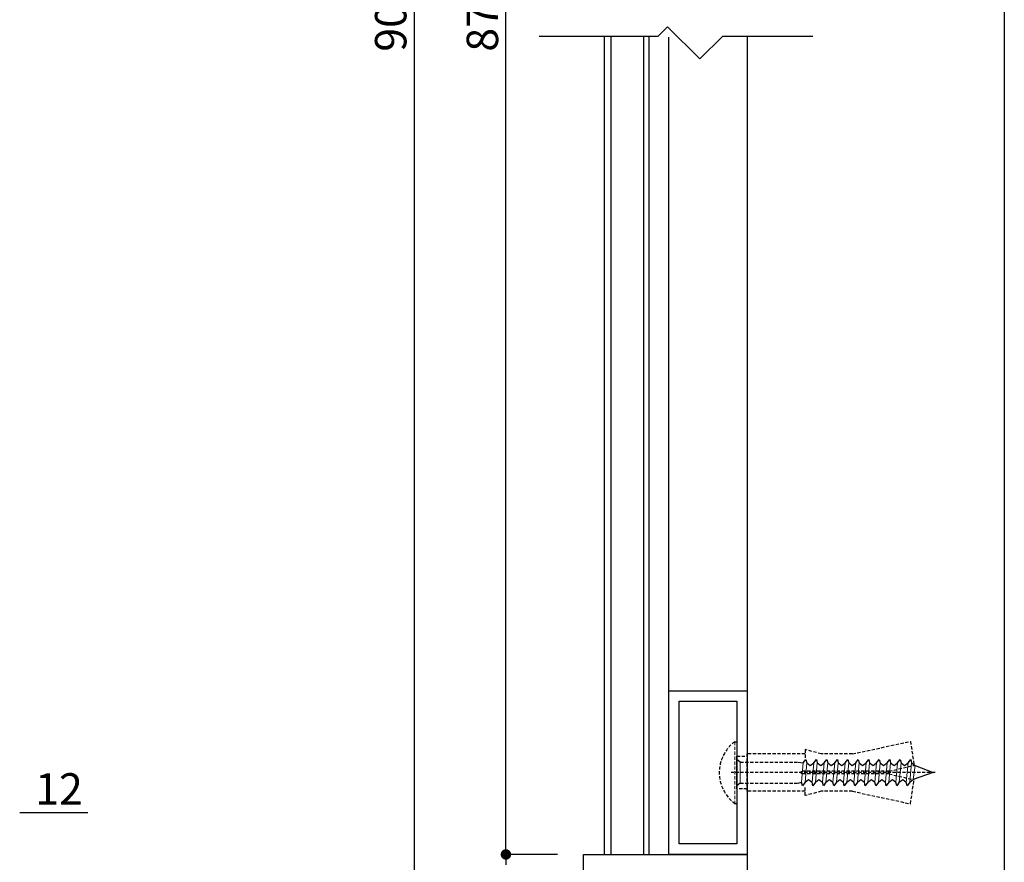
# Model space of a CAD drawing. Units: millimetres. Extents: x 0 to 280, y 0 to 192.
# Drawn here: x 205 to 280, y 36 to 101 of the extents above; entities that cross this region are included whole.
import ezdxf

# ---------------------------------------------------------------- set-up
doc = ezdxf.new("R2010")
doc.units = ezdxf.units.MM
doc.linetypes.add('HIDDEN', pattern=[0.375, 0.25, -0.125])
for name, color, linetype in [('BASE', 6, 'Continuous'), ('DIM', 2, 'Continuous'), ('MC2', 3, 'HIDDEN'), ('寸法', 2, 'Continuous'), ('本体１', 7, 'Continuous'), ('本体２', 11, 'Continuous'), ('枠横ライン', 9, 'Continuous')]:
    doc.layers.add(name, color=color, linetype=linetype)
doc.styles.add('角ゴ', font='txt.shx', dxfattribs={"bigfont": 'extfont.shx'})

# ---------------------------------------------------------------- blocks, each defined once
blk = doc.blocks.new('_DOT')
at = {"color": 0, "linetype": 'ByBlock'}
blk.add_line((-0.5, 0), (-1, 0), dxfattribs=at)
at = {"color": 0, "linetype": 'ByBlock', "const_width": 0.5}
blk.add_lwpolyline([(-0.25, 0, 1), (0.25, 0, 1)], format="xyb", close=True, dxfattribs=at)

msp = doc.modelspace()

# ---------------------------------------------------------------- linework, layer by layer
at = {"layer": 'BASE'}
msp.add_line((260.597, 99.272), (260.597, 18.256), dxfattribs=at)
at = {"layer": 'DIM'}
for p, q in [((244.697, 99.272), (253.797, 99.272)), ((253.797, 99.272), (254.511, 99.987)), ((256.976, 97.522), (254.511, 99.987)), ((256.976, 97.522), (258.726, 99.272)), ((258.726, 99.272), (265.597, 99.272))]:
    msp.add_line(p, q, dxfattribs=at)
at = {"layer": 'MC2'}
for p, q in [((259.636, 45.393), (259.797, 45.393)), ((259.797, 45.393), (259.797, 40.693)), ((268.63, 44.468), (273.06, 45.428)), ((273.06, 45.428), (273.329, 43.593)), ((260.597, 41.617), (260.597, 44.468)), ((265.021, 44.468), (260.597, 44.468)), ((266.251, 44.468), (265.021, 44.798)), ((265.021, 44.798), (265.021, 44.048)), ((268.63, 44.468), (266.251, 44.468)), ((259.797, 44.293), (260.597, 44.293)), ((259.797, 41.793), (259.797, 44.293)), ((259.797, 42.043), (259.797, 44.043)), ((260.064, 43.842), (264.474, 43.842)), ((260.597, 44.293), (260.597, 41.793)), ((274.941, 43.043), (259.369, 43.043)), ((264.735, 42.942), (264.735, 43.144)), ((271.427, 43.144), (264.735, 43.144)), ((271.427, 42.942), (264.735, 42.942)), ((271.427, 43.144), (273.329, 43.593)), ((271.427, 42.942), (273.329, 42.492)), ((260.064, 42.243), (264.474, 42.243)), ((273.06, 40.658), (273.329, 42.492)), ((260.597, 41.793), (259.797, 41.793)), ((265.021, 41.617), (260.597, 41.617)), ((265.021, 41.288), (265.021, 42.038)), ((266.251, 41.617), (265.021, 41.288)), ((268.63, 41.617), (266.251, 41.617)), ((268.63, 41.617), (273.06, 40.658)), ((259.636, 40.693), (259.797, 40.693))]:
    msp.add_line(p, q, dxfattribs=at)
at = {"layer": 'MC2', "lineweight": 13}
msp.add_line((259.636, 45.393), (259.636, 40.693), dxfattribs=at)
at = {"layer": 'MC2', "linetype": 'Continuous'}
for p, q in [((260.064, 43.843), (259.797, 44.043)), ((264.474, 43.842), (264.874, 43.776)), ((264.874, 43.776), (265.074, 44.043)), ((265.074, 44.043), (265.141, 43.776)), ((265.141, 43.776), (265.408, 43.576)), ((265.408, 43.576), (265.674, 43.776)), ((265.674, 43.776), (265.874, 44.043)), ((265.874, 44.043), (265.941, 43.776)), ((265.941, 43.776), (266.208, 43.576)), ((266.208, 43.576), (266.474, 43.776)), ((266.474, 43.776), (266.674, 44.043)), ((266.674, 44.043), (266.741, 43.776)), ((266.741, 43.776), (267.008, 43.576)), ((267.008, 43.576), (267.274, 43.776)), ((267.274, 43.776), (267.474, 44.043)), ((267.474, 44.043), (267.541, 43.776)), ((267.541, 43.776), (267.808, 43.576)), ((267.808, 43.576), (268.074, 43.776)), ((268.074, 43.776), (268.274, 44.043)), ((268.274, 44.043), (268.341, 43.776)), ((268.341, 43.776), (268.608, 43.576)), ((268.608, 43.576), (268.874, 43.776)), ((268.874, 43.776), (269.074, 44.043)), ((269.074, 44.043), (269.141, 43.776)), ((269.141, 43.776), (269.408, 43.576)), ((269.408, 43.576), (269.674, 43.776)), ((269.674, 43.776), (269.874, 44.043)), ((269.874, 44.043), (269.941, 43.776)), ((269.941, 43.776), (270.208, 43.576)), ((270.208, 43.576), (270.474, 43.776)), ((270.474, 43.776), (270.674, 44.043)), ((270.674, 44.043), (270.741, 43.776)), ((270.741, 43.776), (271.008, 43.576)), ((271.008, 43.576), (271.274, 43.776)), ((271.274, 43.776), (271.474, 44.043)), ((271.474, 44.043), (271.541, 43.776)), ((271.541, 43.776), (271.808, 43.576)), ((271.808, 43.576), (272.074, 43.776)), ((272.074, 43.776), (272.274, 44.043)), ((272.274, 44.043), (272.341, 43.776)), ((272.341, 43.776), (272.608, 43.576)), ((272.608, 43.576), (272.874, 43.776)), ((272.874, 43.776), (273.074, 44.043)), ((273.074, 44.043), (273.141, 43.776)), ((273.141, 43.776), (273.408, 43.576)), ((274.797, 43.043), (273.274, 42.51)), ((273.408, 43.576), (274.799, 43.043)), ((260.064, 42.243), (259.797, 42.043)), ((264.474, 42.243), (264.741, 42.31)), ((264.808, 42.043), (264.741, 42.31)), ((265.008, 42.31), (264.808, 42.043)), ((265.008, 42.31), (265.274, 42.51)), ((265.274, 42.51), (265.541, 42.31)), ((265.608, 42.043), (265.541, 42.31)), ((265.808, 42.31), (265.608, 42.043)), ((265.808, 42.31), (266.074, 42.51)), ((266.074, 42.51), (266.341, 42.31)), ((266.408, 42.043), (266.341, 42.31)), ((266.608, 42.31), (266.408, 42.043)), ((266.608, 42.31), (266.874, 42.51)), ((266.874, 42.51), (267.141, 42.31)), ((267.208, 42.043), (267.141, 42.31)), ((267.408, 42.31), (267.208, 42.043)), ((267.408, 42.31), (267.674, 42.51)), ((267.674, 42.51), (267.941, 42.31)), ((268.008, 42.043), (267.941, 42.31)), ((268.208, 42.31), (268.008, 42.043)), ((268.208, 42.31), (268.474, 42.51)), ((268.474, 42.51), (268.741, 42.31)), ((268.808, 42.043), (268.741, 42.31)), ((269.008, 42.31), (268.808, 42.043)), ((269.008, 42.31), (269.274, 42.51)), ((269.274, 42.51), (269.541, 42.31)), ((269.608, 42.043), (269.541, 42.31)), ((269.808, 42.31), (269.608, 42.043)), ((269.808, 42.31), (270.074, 42.51)), ((270.074, 42.51), (270.341, 42.31)), ((270.408, 42.043), (270.341, 42.31)), ((270.608, 42.31), (270.408, 42.043)), ((270.608, 42.31), (270.874, 42.51)), ((270.874, 42.51), (271.141, 42.31)), ((271.208, 42.043), (271.141, 42.31)), ((271.408, 42.31), (271.208, 42.043)), ((271.408, 42.31), (271.674, 42.51)), ((271.674, 42.51), (271.941, 42.31)), ((272.008, 42.043), (271.941, 42.31)), ((272.208, 42.31), (272.008, 42.043)), ((272.208, 42.31), (272.474, 42.51)), ((272.474, 42.51), (272.741, 42.31)), ((272.808, 42.043), (272.741, 42.31)), ((273.008, 42.31), (272.808, 42.043)), ((273.008, 42.31), (273.274, 42.51))]:
    msp.add_line(p, q, dxfattribs=at)
at = {"layer": 'MC2', "linetype": 'Continuous', "lineweight": 13}
for p, q in [((260.064, 42.243), (260.064, 43.843)), ((264.741, 42.31), (264.874, 43.776)), ((265.141, 43.776), (265.008, 42.31)), ((265.541, 42.31), (265.674, 43.776)), ((265.941, 43.776), (265.808, 42.31)), ((266.341, 42.31), (266.474, 43.776)), ((266.741, 43.776), (266.608, 42.31)), ((267.141, 42.31), (267.274, 43.776)), ((267.541, 43.776), (267.408, 42.31)), ((267.941, 42.31), (268.074, 43.776)), ((268.341, 43.776), (268.208, 42.31)), ((268.741, 42.31), (268.874, 43.776)), ((269.141, 43.776), (269.008, 42.31)), ((269.541, 42.31), (269.674, 43.776)), ((269.941, 43.776), (269.808, 42.31)), ((270.341, 42.31), (270.474, 43.776)), ((270.741, 43.776), (270.608, 42.31)), ((271.141, 42.31), (271.274, 43.776)), ((271.541, 43.776), (271.408, 42.31)), ((271.941, 42.31), (272.074, 43.776)), ((272.341, 43.776), (272.208, 42.31)), ((272.741, 42.31), (272.874, 43.776)), ((273.141, 43.776), (273.008, 42.31)), ((273.274, 42.51), (273.408, 43.576))]:
    msp.add_line(p, q, dxfattribs=at)
at = {"layer": 'MC2'}
msp.add_arc((261.392, 43.043), 2.934, 126.77371, 233.22629, dxfattribs=at)
at = {"layer": '寸法', "color": 2}
for p, q in [((235.169, 170.02), (235.169, 31.593)), ((242.169, 37.593), (242.169, 164.02)), ((205.039, 39.994), (210.239, 39.994)), ((246.097, 36.793), (242.169, 36.793)), ((246.097, 36.793), (242.169, 36.793))]:
    msp.add_line(p, q, dxfattribs=at)
at = {"layer": '本体１'}
for p, q in [((249.697, 36.793), (249.697, 99.272)), ((254.597, 36.793), (254.597, 49.293)), ((254.597, 49.293), (260.597, 49.293)), ((260.597, 49.293), (260.597, 36.793)), ((248.097, 30.793), (248.097, 36.793)), ((248.097, 36.793), (260.597, 36.793)), ((260.597, 36.793), (254.597, 36.793)), ((260.597, 36.793), (260.597, 30.793))]:
    msp.add_line(p, q, dxfattribs=at)
at = {"layer": '本体２'}
for p, q in [((250.197, 36.793), (250.197, 99.272)), ((252.697, 36.793), (252.697, 99.272)), ((253.097, 36.793), (253.097, 99.272)), ((254.597, 36.793), (254.597, 99.186)), ((255.397, 37.593), (255.397, 48.493)), ((255.397, 48.493), (259.797, 48.493)), ((259.797, 48.493), (259.797, 37.593)), ((259.797, 37.593), (255.397, 37.593))]:
    msp.add_line(p, q, dxfattribs=at)
at = {"layer": '枠横ライン'}
msp.add_line((280.224, 191.817), (280.224, 0), dxfattribs=at)

# ---------------------------------------------------------------- block references
at = {"layer": '寸法', "color": 2, "xscale": 0.8, "yscale": 0.8, "zscale": 0.8}
for rotation in [270, 90]:
    msp.add_blockref('_DOT', (242.169, 36.793), dxfattribs=dict(at, rotation=rotation))

# ---------------------------------------------------------------- texts
at = {"layer": '寸法', "color": 2, "char_height": 2.4, "attachment_point": 5, "rotation": 90, "style": '角ゴ'}
for s, insert in [('\\A1;900', (233.369, 100.806)), ('\\A1;876', (240.369, 100.806))]:
    msp.add_mtext(s, dxfattribs=dict(at, insert=insert))
at = {"layer": '寸法', "color": 2, "insert": (208.039, 41.794), "char_height": 2.4, "attachment_point": 5, "style": '角ゴ'}
msp.add_mtext('\\A1;12', dxfattribs=at)

doc.saveas('drawing.dxf')
